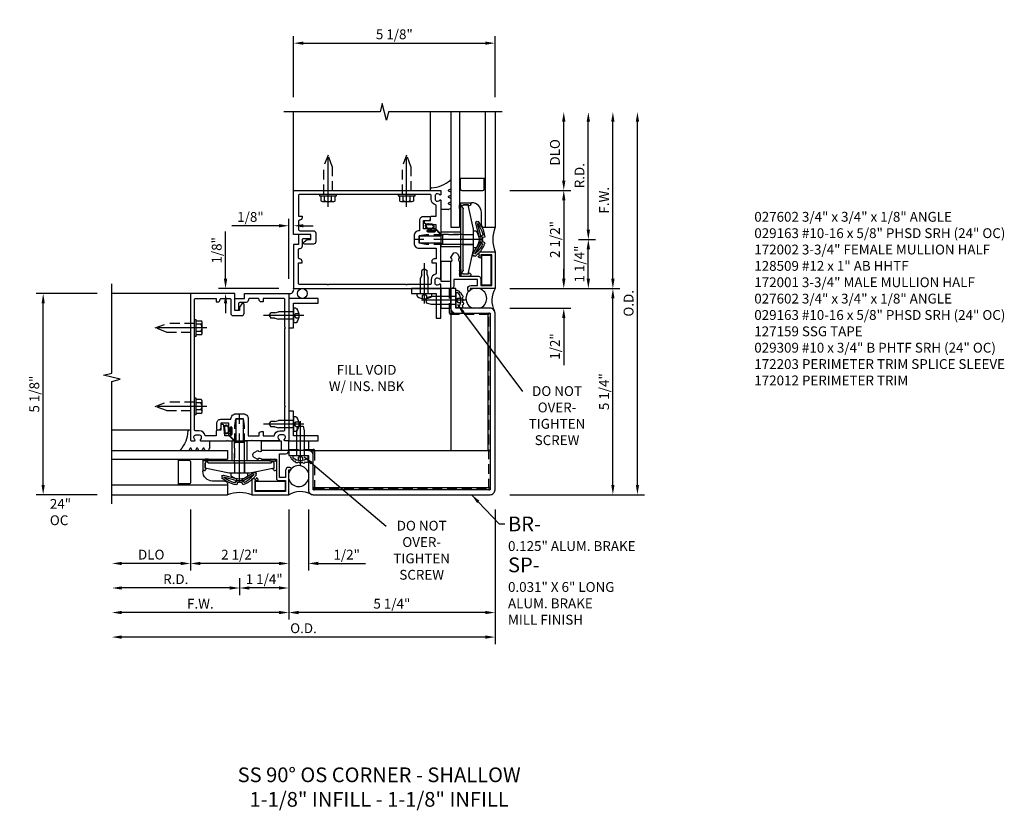
# Model space of a CAD drawing. Units: inches. Extents: x 0 to 146, y 0 to 91.
# Drawn here: x 40 to 65, y 51 to 71 of the extents above; entities that cross this region are included whole.
import ezdxf

# ---------------------------------------------------------------- set-up
doc = ezdxf.new("R2010")
doc.units = ezdxf.units.IN
doc.header["$MEASUREMENT"] = 0
doc.linetypes.add('CENTER', pattern=[2, 1.25, -0.25, 0.25, -0.25])
doc.linetypes.add('HIDDEN', pattern=[0.375, 0.25, -0.125])
for name, color, linetype in [('CENTER', 1, 'CENTER'), ('DIME', 2, 'Continuous'), ('HIDDEN', 3, 'HIDDEN'), ('P_ATTR', 3, 'Continuous'), ('TEXT', 3, 'Continuous')]:
    doc.layers.add(name, color=color, linetype=linetype)
doc.styles.get("Standard").update_dxf_attribs({"font": 'arial.ttf'})
doc.dimstyles.new('EXT_ON-OFF', dxfattribs={"dimscale": 2, "dimtxt": 0.125, "dimasz": 0.125, "dimexe": 0.09, "dimexo": 0.1875, "dimgap": 0.05, "dimtad": 3, "dimdec": 5, "dimzin": 3, "dimdsep": 46, "dimlunit": 5, "dimtxsty": 'Standard', "dimcen": 0, "dimse2": 1, "dimazin": 0, "dimtfac": 1, "dimtdec": 5, "dimtofl": 0, "dimtmove": 0, "dimatfit": 0, "dimfxl": 1, "dimfrac": 2, "dimtolj": 1, "dimtzin": 3, "dimarcsym": 0})
doc.dimstyles.new('EXT_ON-ON', dxfattribs={"dimscale": 2, "dimtxt": 0.125, "dimasz": 0.125, "dimexe": 0.09, "dimexo": 0.1875, "dimgap": 0.05, "dimtad": 3, "dimdec": 5, "dimzin": 3, "dimdsep": 46, "dimlunit": 5, "dimtxsty": 'Standard', "dimcen": 0, "dimazin": 0, "dimtfac": 1, "dimtdec": 5, "dimtofl": 0, "dimtmove": 0, "dimatfit": 0, "dimfxl": 1, "dimfrac": 2, "dimtolj": 1, "dimtzin": 3, "dimarcsym": 0})

# ---------------------------------------------------------------- blocks, each defined once
blk = doc.blocks.new('B027493-M')
blk.add_lwpolyline([(0.077, -0.015), (0.03, -0.015), (0.03, -0.081, -1), (0, -0.081), (0, 0.081, -1), (0.03, 0.081), (0.03, 0.015), (0.077, 0.015), (0.03, 0.015), (0.03, 0.081, 1), (0, 0.081), (0, -0.081, 1), (0.03, -0.081), (0.03, -0.015)], format="xyb", close=True)
for points, knots in [([(0.077, 0.015), (0.075, 0.036), (0.07, 0.083), (0.103, 0.155), (0.191, 0.156), (0.204, 0.093), (0.197, 0.046), (0.194, 0), (0.193, -0.05), (0.15, -0.077), (0.103, -0.074), (0.076, -0.031), (0.076, -0.001), (0.077, 0.015)], [0, 0, 0, 0, 0.0635021, 0.1422285, 0.2060612, 0.2636379, 0.3048889, 0.350949, 0.4043415, 0.4416654, 0.4889658, 0.5302575, 0.5786751, 0.5786751, 0.5786751, 0.5786751]), ([(0.096, 0.015), (0.093, 0.044), (0.091, 0.069), (0.106, 0.115), (0.122, 0.131), (0.166, 0.136), (0.177, 0.126), (0.184, 0.078), (0.178, 0.051), (0.175, 0.003), (0.175, -0.019), (0.168, -0.041), (0.163, -0.047), (0.141, -0.056), (0.128, -0.056), (0.103, -0.047), (0.095, -0.024), (0.095, 0.007), (0.095, 0.011), (0.096, 0.015)], [0, 0, 0, 0, 0.0828822, 0.0828822, 0.1657644, 0.1657644, 0.2486467, 0.2486467, 0.3315289, 0.3315289, 0.3887652, 0.3887652, 0.4345206, 0.4345206, 0.480276, 0.480276, 0.566544, 0.566544, 0.5786751, 0.5786751, 0.5786751, 0.5786751])]:
    blk.add_open_spline(points, degree=3, knots=knots)
blk = doc.blocks.new('B128509-M')
for p, q in [((-0.194, 0.135), (-0.194, -0.135)), ((-0.164, 0.18), (-0.039, 0.18)), ((-0.164, 0.09), (-0.039, 0.09)), ((-0.039, -0.216), (-0.039, 0.216)), ((-0.039, 0.216), (0, 0.216)), ((0, 0.216), (0, -0.216)), ((-0.164, -0.09), (-0.039, -0.09)), ((-0.039, -0.18), (-0.164, -0.18)), ((0, -0.216), (-0.039, -0.216))]:
    blk.add_line(p, q)
for centre, radius, start, end in [((-0.145, 0.135), 0.0488, 112.659, 247.341), ((-0.044, 0), 0.15, 143.1555, 216.8445), ((-0.145, -0.135), 0.0488, 112.659, 247.341)]:
    blk.add_arc(centre, radius, start, end)
at = {"layer": 'CENTER'}
blk.add_line((-0.319, 0), (1.125, 0), dxfattribs=at)
at = {"layer": 'HIDDEN'}
for p, q in [((0.711, 0.108), (0, 0.108)), ((0.711, 0.108), (1, 0)), ((0, -0.108), (0.711, -0.108)), ((1, 0), (0.711, -0.108))]:
    blk.add_line(p, q, dxfattribs=at)
blk = doc.blocks.new('B172012')
at = {"color": 4}
blk.add_lwpolyline([(0.08, 1.17), (0.08, 0.392), (0.362, 0.392), (0.362, 0.473, -0.267949), (0.431, 0.432), (0.392, 0.41), (0.392, 0.392), (0.397, 0.39, -0.267949), (0.402, 0.381), (0.402, 0.342, -0.414214), (0.372, 0.312), (0, 0.312), (0, 1.25), (0.633, 1.25), (0.633, 1.281, -1), (0.696, 1.281), (0.696, 1.25, -0.414214), (0.616, 1.17), (0.442, 1.17), (0.442, 1.018), (1.045, 1.018), (1.045, 1.17, -0.414214), (1.125, 1.25), (1.125, 0.558, 0.625604), (1.118, 0.469, -0.413379), (1.122, 0.455), (1.068, 0.361, -0.57735), (0.959, 0.361), (0.905, 0.455, -0.413379), (0.909, 0.469, 0.625604), (0.902, 0.558), (0.902, 0.937), (0.422, 0.937, -0.414214), (0.362, 0.998), (0.362, 1.17)], format="xyb", close=True, dxfattribs=at)
blk = doc.blocks.new('B127159')
for p, q in [((0, 0.25), (-0.5, 0.25)), ((-0.5, 0.25), (-0.5, 0)), ((-0.5, 0), (0, 0)), ((0, 0), (0, 0.25))]:
    blk.add_line(p, q)
blk = doc.blocks.new('B172203')
at = {"color": 4}
blk.add_lwpolyline([(-0.40625, 0.346), (-1.15625, 0.346), (-1.15625, 0.096), (-0.40625, 0.096)], close=True, dxfattribs=at)
blk = doc.blocks.new('B029163')
for p, q in [((-2.643, -10.806), (-2.586, -10.806)), ((-2.586, -10.806), (-2.586, -11.179)), ((-2.586, -10.897), (-2.196, -10.897)), ((-2.111, -10.925), (-2.196, -10.897)), ((-2.111, -10.925), (-2.001, -10.925)), ((-1.961, -10.992), (-2.001, -10.925)), ((-1.961, -10.992), (-2.001, -11.06)), ((-2.643, -11.179), (-2.586, -11.179)), ((-2.586, -11.087), (-2.196, -11.087)), ((-2.111, -11.06), (-2.196, -11.087)), ((-2.111, -11.06), (-2.001, -11.06))]:
    blk.add_line(p, q)
for centre, radius, start, end in [((-2.424, -10.992), 0.295, 142.7021, 217.2979), ((-2.643, -10.826), 0.02, 90, 142.7109), ((-2.643, -11.159), 0.02, 217.3129, 270)]:
    blk.add_arc(centre, radius, start, end)
at = {"layer": 'CENTER'}
blk.add_line((-2.844, -10.992), (-1.815, -10.992), dxfattribs=at)
at = {"layer": 'HIDDEN'}
for p, q in [((-2.638, -10.936), (-2.713, -10.936)), ((-2.638, -10.936), (-2.594, -10.992)), ((-2.594, -10.992), (-2.638, -11.049)), ((-2.638, -11.049), (-2.713, -11.049))]:
    blk.add_line(p, q, dxfattribs=at)
blk = doc.blocks.new('Glass recessed spacer')
for p, q in [((3.25, 1.125), (0.3125, 1.125)), ((0.3125, 1.125), (0.3125, 0.902)), ((3.25, 0.902), (0.3125, 0.902)), ((0.9375, 0.902), (0.9375, 0.598)), ((1.25, 0.845), (1.25, 0.307)), ((1.28, 0.875), (1.5625, 0.875)), ((1.5625, 0.902), (1.5625, 0.25)), ((0.3125, 0.288), (0.3125, 0)), ((0.3725, 0.348), (0.6875, 0.348)), ((1.28, 0.277), (1.5625, 0.277)), ((3.25, 0.25), (0.3125, 0.25)), ((3.25, 0), (0.3125, 0))]:
    blk.add_line(p, q)
for centre, radius, start, end in [((1.28, 0.845), 0.03, 90, 180), ((0.6875, 0.598), 0.25, 270, 0), ((0.3725, 0.288), 0.06, 90, 180), ((1.28, 0.307), 0.03, 180, 270)]:
    blk.add_arc(centre, radius, start, end)
blk = doc.blocks.new('B127161-M')
for p, q in [((0.18, 0.12), (0.223, 0.12)), ((-0.308, -0.33), (-0.308, -0.15)), ((-0.283, -0.4), (-0.306, -0.341)), ((-0.161, -0.335), (-0.186, -0.4)), ((-0.117, -0.4), (-0.142, -0.335)), ((0.005, -0.335), (-0.021, -0.4)), ((0.048, -0.4), (0.023, -0.335)), ((0.17, -0.335), (0.145, -0.4)), ((0.213, -0.4), (0.189, -0.335))]:
    blk.add_line(p, q)
for centre, radius, start, end in [((0.217, 0.089), 0.0313, 7.3604, 79.8595), ((1.004, 0.12), 0.756, 182.0104, 222.2106), ((-0.278, -0.33), 0.03, 180, 201.2821), ((-0.152, -0.339), 0.01, 21.2821, 158.7179), ((0.014, -0.339), 0.01, 21.2821, 158.7179), ((0.179, -0.339), 0.01, 20.8132, 158.7179), ((0.439, -0.393), 0.007, 270, 42.7676)]:
    blk.add_arc(centre, radius, start, end)
blk = doc.blocks.new('B172001')
at = {"color": 4}
blk.add_lwpolyline([(-0.095, 1.395), (-0.095, 1.934), (0.095, 1.934), (0.095, 1.399, 0.668179), (0.129, 1.385), (0.271, 1.527), (0.271, 1.545, 1), (0.239, 1.545), (0.239, 1.539, -1), (0.195, 1.539), (0.195, 1.708, -1), (0.239, 1.708), (0.239, 1.702, 1), (0.271, 1.702), (0.271, 1.702), (0.271, 1.822), (0.481, 1.822), (0.481, 1.701, 0.414214), (0.541, 1.641), (0.551, 1.641, 0.414214), (0.581, 1.671), (0.581, 1.822, 0.414214), (0.481, 1.922), (0.22, 1.922), (0.22, 1.934, 0.414214), (0.095, 2.059), (-0.095, 2.059, 0.414214), (-0.22, 1.934), (-0.22, 1.5), (-0.496, 1.5), (-0.496, 1.549, 0.414214), (-0.556, 1.609), (-0.596, 1.609), (-0.596, 1.5), (-0.878, 1.5, 0.365977), (-1.026, 1.625), (-1.12, 1.625, -0.414214), (-1.15, 1.655), (-1.15, 2.235), (-1.165, 2.25), (-1.15, 2.265), (-1.15, 4.235), (-1.165, 4.25), (-1.15, 4.265), (-1.15, 4.97, -0.414214), (-1.12, 5), (-0.596, 5), (-0.596, 4.91), (-0.556, 4.91, 0.414214), (-0.496, 4.97, -0.414214), (-0.466, 5), (-0.255, 5, -0.414214), (-0.225, 4.97), (-0.225, 4.96, 0.414214), (-0.165, 4.9), (-0.005, 4.9, -0.414214), (0.025, 4.87), (0.025, 4.718, 0.414214), (0.055, 4.688), (0.095, 4.688, 0.414214), (0.125, 4.718), (0.125, 5), (-0.125, 5), (-0.125, 5.125), (-1.25, 5.125), (-1.25, 1.395, 0.414214), (-1.23, 1.375), (-1.148, 1.375, 0.669376), (-1.137, 1.401, -0.199773), (-1.164, 1.464), (-1.164, 1.475, -0.414214), (-1.114, 1.525), (-1.026, 1.525, -0.414214), (-0.976, 1.475), (-0.976, 1.464, -0.199773), (-1.003, 1.401, 0.669376), (-0.992, 1.375), (-0.327, 1.375), (-0.312, 1.39), (-0.297, 1.375), (-0.115, 1.375, 0.414214)], format="xyb", close=True, dxfattribs=at)
blk = doc.blocks.new('B172002')
at = {"color": 4}
blk.add_lwpolyline([(1.165, 4.25), (1.15, 4.265), (1.15, 4.97, 0.414214), (1.12, 5), (0.596, 5), (0.596, 4.91), (0.556, 4.91, -0.414214), (0.496, 4.97, 0.414214), (0.466, 5), (0.255, 5, 0.414214), (0.225, 4.97), (0.225, 4.623, -0.414214), (0.165, 4.563), (-0.055, 4.563, -0.414214), (-0.115, 4.623), (-0.115, 4.845, -0.767327), (-0.059, 4.86), (0, 4.778), (0, 4.688), (0.125, 4.688), (0.125, 5.125), (1.25, 5.125), (1.25, 1.395, -0.414214), (1.23, 1.375), (1.148, 1.375, -0.669376), (1.137, 1.401, 0.199773), (1.164, 1.464), (1.164, 1.475, 0.414214), (1.114, 1.525), (1.026, 1.525, 0.414214), (0.976, 1.475), (0.976, 1.464, 0.199773), (1.003, 1.401, -0.669376), (0.992, 1.375), (0.327, 1.375), (0.312, 1.39), (0.297, 1.375), (0.176, 1.375, -0.668179), (0.166, 1.401), (0.265, 1.5), (0.377, 1.5), (0.402, 1.764, -0.386834), (0.432, 1.791), (0.466, 1.791, -0.414214), (0.481, 1.776), (0.481, 1.641), (0.566, 1.641, -0.414214), (0.596, 1.611), (0.596, 1.5), (0.878, 1.5, -0.365977), (1.026, 1.625), (1.12, 1.625, 0.414214), (1.15, 1.655), (1.15, 2.235), (1.165, 2.25), (1.15, 2.265), (1.15, 4.235)], format="xyb", close=True, dxfattribs=at)
blk = doc.blocks.new('*D80')
at = {"layer": 'DIME', "color": 0, "lineweight": -2}
for p, q in [((1.25, -0.375), (1.25, -3.18)), ((1, -3), (-3, -3))]:
    blk.add_line(p, q, dxfattribs=at)
at = {"layer": 'DIME', "color": 0}
for points in [[(-3, -2.958), (-3, -3.042), (-3.25, -3)], [(1, -2.958), (1, -3.042), (1.25, -3)]]:
    blk.add_solid(points, dxfattribs=at)
at = {"layer": 'DIME', "color": 0, "insert": (-1, -2.775), "char_height": 0.25, "attachment_point": 5}
blk.add_mtext('\\A1;F.W.', dxfattribs=at)
blk = doc.blocks.new('*D81')
at = {"layer": 'DIME', "color": 0, "lineweight": -2}
for p, q in [((-1.25, -0.375), (-1.25, -1.93)), ((-1.5, -1.75), (-3, -1.75))]:
    blk.add_line(p, q, dxfattribs=at)
at = {"layer": 'DIME', "color": 0}
for points in [[(-3, -1.708), (-3, -1.792), (-3.25, -1.75)], [(-1.5, -1.708), (-1.5, -1.792), (-1.25, -1.75)]]:
    blk.add_solid(points, dxfattribs=at)
at = {"layer": 'DIME', "color": 0, "insert": (-2.25, -1.525), "char_height": 0.25, "attachment_point": 5}
blk.add_mtext('\\A1;DLO', dxfattribs=at)
blk = doc.blocks.new('*D82')
at = {"layer": 'DIME', "color": 0, "lineweight": -2}
for p, q in [((6.5, -0.375), (6.5, -3.805)), ((6.25, -3.625), (-3, -3.625))]:
    blk.add_line(p, q, dxfattribs=at)
at = {"layer": 'DIME', "color": 0}
for points in [[(-3, -3.583), (-3, -3.667), (-3.25, -3.625)], [(6.25, -3.583), (6.25, -3.667), (6.5, -3.625)]]:
    blk.add_solid(points, dxfattribs=at)
at = {"layer": 'DIME', "color": 0, "insert": (1.625, -3.4), "char_height": 0.25, "attachment_point": 5}
blk.add_mtext('\\A1;O.D.', dxfattribs=at)
blk = doc.blocks.new('*D83')
at = {"layer": 'DIME', "color": 0, "lineweight": -2}
for p, q in [((1.25, -0.375), (1.25, -3.18)), ((6.5, -0.375), (6.5, -3.18)), ((6.25, -3), (1.5, -3))]:
    blk.add_line(p, q, dxfattribs=at)
at = {"layer": 'DIME', "color": 0}
for points in [[(1.5, -2.958), (1.5, -3.042), (1.25, -3)], [(6.25, -2.958), (6.25, -3.042), (6.5, -3)]]:
    blk.add_solid(points, dxfattribs=at)
at = {"layer": 'DIME', "color": 0, "insert": (3.875, -2.775), "char_height": 0.25, "attachment_point": 5}
blk.add_mtext('\\A1;5 1/4"', dxfattribs=at)
blk = doc.blocks.new('*D84')
at = {"layer": 'DIME', "color": 0, "lineweight": -2}
for p, q in [((-1.25, -0.375), (-1.25, -1.93)), ((1.25, -0.375), (1.25, -1.93)), ((1, -1.75), (-1, -1.75))]:
    blk.add_line(p, q, dxfattribs=at)
at = {"layer": 'DIME', "color": 0}
for points in [[(-1, -1.708), (-1, -1.792), (-1.25, -1.75)], [(1, -1.708), (1, -1.792), (1.25, -1.75)]]:
    blk.add_solid(points, dxfattribs=at)
at = {"layer": 'DIME', "color": 0, "insert": (0, -1.525), "char_height": 0.25, "attachment_point": 5}
blk.add_mtext('\\A1;2 1/2"', dxfattribs=at)
blk = doc.blocks.new('*D85')
at = {"layer": 'DIME', "color": 0, "lineweight": -2}
for p, q in [((1.25, -0.375), (1.25, -1.93)), ((1.75, -0.375), (1.75, -1.93)), ((1, -1.75), (0.75, -1.75)), ((2, -1.75), (3.2, -1.75))]:
    blk.add_line(p, q, dxfattribs=at)
at = {"layer": 'DIME', "color": 0}
for points in [[(1, -1.708), (1, -1.792), (1.25, -1.75)], [(2, -1.708), (2, -1.792), (1.75, -1.75)]]:
    blk.add_solid(points, dxfattribs=at)
at = {"layer": 'DIME', "color": 0, "insert": (2.725, -1.525), "char_height": 0.25, "attachment_point": 5}
blk.add_mtext('\\A1;1/2"', dxfattribs=at)
blk = doc.blocks.new('*D86')
at = {"layer": 'DIME', "color": 0, "lineweight": -2}
for p, q in [((0, -2.125), (0, -2.555)), ((-0.25, -2.375), (-3, -2.375))]:
    blk.add_line(p, q, dxfattribs=at)
at = {"layer": 'DIME', "color": 0}
for points in [[(-3, -2.333), (-3, -2.417), (-3.25, -2.375)], [(-0.25, -2.333), (-0.25, -2.417), (0, -2.375)]]:
    blk.add_solid(points, dxfattribs=at)
at = {"layer": 'DIME', "color": 0, "insert": (-1.625, -2.15), "char_height": 0.25, "attachment_point": 5}
blk.add_mtext('\\A1;R.D.', dxfattribs=at)
blk = doc.blocks.new('*D87')
at = {"layer": 'DIME', "color": 0, "lineweight": -2}
for p, q in [((1.25, -0.375), (1.25, -2.555)), ((0, -2.125), (0, -2.555)), ((1, -2.375), (0.25, -2.375))]:
    blk.add_line(p, q, dxfattribs=at)
at = {"layer": 'DIME', "color": 0}
for points in [[(0.25, -2.333), (0.25, -2.417), (0, -2.375)], [(1, -2.333), (1, -2.417), (1.25, -2.375)]]:
    blk.add_solid(points, dxfattribs=at)
at = {"layer": 'DIME', "color": 0, "insert": (0.625, -2.15), "char_height": 0.25, "attachment_point": 5}
blk.add_mtext('\\A1;1 1/4"', dxfattribs=at)
blk = doc.blocks.new('*D88')
at = {"layer": 'DIME', "color": 0, "lineweight": -2}
for p, q in [((-3.625, 5.125), (-5.18, 5.125)), ((-5, 0.25), (-5, 4.875)), ((-3.625, 0), (-5.18, 0))]:
    blk.add_line(p, q, dxfattribs=at)
at = {"layer": 'DIME', "color": 0}
for points in [[(-5.042, 4.875), (-4.959, 4.875), (-5, 5.125)], [(-5.042, 0.25), (-4.959, 0.25), (-5, 0)]]:
    blk.add_solid(points, dxfattribs=at)
at = {"layer": 'DIME', "color": 0, "insert": (-5.225, 2.563), "char_height": 0.25, "attachment_point": 5, "rotation": 90}
blk.add_mtext('\\A1;5 1/8"', dxfattribs=at)
blk = doc.blocks.new('*D89')
at = {"layer": 'DIME', "color": 0, "lineweight": -2}
for p, q in [((10.125, 0.25), (10.125, 9.5)), ((6.875, 0), (10.305, 0))]:
    blk.add_line(p, q, dxfattribs=at)
at = {"layer": 'DIME', "color": 0}
for points in [[(10.083, 9.5), (10.167, 9.5), (10.125, 9.75)], [(10.083, 0.25), (10.167, 0.25), (10.125, 0)]]:
    blk.add_solid(points, dxfattribs=at)
at = {"layer": 'DIME', "color": 0, "insert": (9.9, 4.875), "char_height": 0.25, "attachment_point": 5, "rotation": 90}
blk.add_mtext('\\A1;O.D.', dxfattribs=at)
blk = doc.blocks.new('*D90')
at = {"layer": 'DIME', "color": 0, "lineweight": -2}
for p, q in [((6.875, 5.25), (9.68, 5.25)), ((9.5, 0.25), (9.5, 5)), ((6.875, 0), (9.68, 0))]:
    blk.add_line(p, q, dxfattribs=at)
at = {"layer": 'DIME', "color": 0}
for points in [[(9.458, 5), (9.542, 5), (9.5, 5.25)], [(9.458, 0.25), (9.542, 0.25), (9.5, 0)]]:
    blk.add_solid(points, dxfattribs=at)
at = {"layer": 'DIME', "color": 0, "insert": (9.275, 2.625), "char_height": 0.25, "attachment_point": 5, "rotation": 90}
blk.add_mtext('\\A1;5 1/4"', dxfattribs=at)
blk = doc.blocks.new('*D91')
at = {"layer": 'DIME', "color": 0, "lineweight": -2}
for p, q in [((9.5, 5.5), (9.5, 9.5)), ((6.875, 5.25), (9.68, 5.25))]:
    blk.add_line(p, q, dxfattribs=at)
at = {"layer": 'DIME', "color": 0}
for points in [[(9.458, 9.5), (9.542, 9.5), (9.5, 9.75)], [(9.458, 5.5), (9.542, 5.5), (9.5, 5.25)]]:
    blk.add_solid(points, dxfattribs=at)
at = {"layer": 'DIME', "color": 0, "insert": (9.275, 7.5), "char_height": 0.25, "attachment_point": 5, "rotation": 90}
blk.add_mtext('\\A1;F.W.', dxfattribs=at)
blk = doc.blocks.new('*D92')
at = {"layer": 'DIME', "color": 0, "lineweight": -2}
for p, q in [((8.25, 8), (8.25, 9.5)), ((6.875, 7.75), (8.43, 7.75))]:
    blk.add_line(p, q, dxfattribs=at)
at = {"layer": 'DIME', "color": 0}
for points in [[(8.208, 9.5), (8.292, 9.5), (8.25, 9.75)], [(8.208, 8), (8.292, 8), (8.25, 7.75)]]:
    blk.add_solid(points, dxfattribs=at)
at = {"layer": 'DIME', "color": 0, "insert": (8.025, 8.72), "char_height": 0.25, "attachment_point": 5, "rotation": 90}
blk.add_mtext('\\A1;DLO', dxfattribs=at)
blk = doc.blocks.new('*D93')
at = {"layer": 'DIME', "color": 0, "lineweight": -2}
for p, q in [((8.25, 5.5), (8.25, 5.75)), ((6.875, 5.25), (8.43, 5.25)), ((6.875, 4.75), (8.43, 4.75)), ((8.25, 4.5), (8.25, 3.3))]:
    blk.add_line(p, q, dxfattribs=at)
at = {"layer": 'DIME', "color": 0}
for points in [[(8.208, 5.5), (8.292, 5.5), (8.25, 5.25)], [(8.208, 4.5), (8.292, 4.5), (8.25, 4.75)]]:
    blk.add_solid(points, dxfattribs=at)
at = {"layer": 'DIME', "color": 0, "insert": (8.025, 3.775), "char_height": 0.25, "attachment_point": 5, "rotation": 90}
blk.add_mtext('\\A1;1/2"', dxfattribs=at)
blk = doc.blocks.new('*D94')
at = {"layer": 'DIME', "color": 0, "lineweight": -2}
for p, q in [((6.875, 7.75), (8.43, 7.75)), ((8.25, 7.5), (8.25, 5.5)), ((6.875, 5.25), (8.43, 5.25))]:
    blk.add_line(p, q, dxfattribs=at)
at = {"layer": 'DIME', "color": 0}
for points in [[(8.208, 7.5), (8.292, 7.5), (8.25, 7.75)], [(8.208, 5.5), (8.292, 5.5), (8.25, 5.25)]]:
    blk.add_solid(points, dxfattribs=at)
at = {"layer": 'DIME', "color": 0, "insert": (8.025, 6.5), "char_height": 0.25, "attachment_point": 5, "rotation": 90}
blk.add_mtext('\\A1;2 1/2"', dxfattribs=at)
blk = doc.blocks.new('*D95')
at = {"layer": 'DIME', "color": 0, "lineweight": -2}
for p, q in [((8.875, 6.75), (8.875, 9.5)), ((8.625, 6.5), (9.055, 6.5))]:
    blk.add_line(p, q, dxfattribs=at)
at = {"layer": 'DIME', "color": 0}
for points in [[(8.833, 9.5), (8.917, 9.5), (8.875, 9.75)], [(8.833, 6.75), (8.917, 6.75), (8.875, 6.5)]]:
    blk.add_solid(points, dxfattribs=at)
at = {"layer": 'DIME', "color": 0, "insert": (8.65, 8.125), "char_height": 0.25, "attachment_point": 5, "rotation": 90}
blk.add_mtext('\\A1;R.D.', dxfattribs=at)
blk = doc.blocks.new('*D96')
at = {"layer": 'DIME', "color": 0, "lineweight": -2}
for p, q in [((8.625, 6.5), (9.055, 6.5)), ((8.875, 5.5), (8.875, 6.25)), ((6.875, 5.25), (9.055, 5.25))]:
    blk.add_line(p, q, dxfattribs=at)
at = {"layer": 'DIME', "color": 0}
for points in [[(8.833, 6.25), (8.917, 6.25), (8.875, 6.5)], [(8.833, 5.5), (8.917, 5.5), (8.875, 5.25)]]:
    blk.add_solid(points, dxfattribs=at)
at = {"layer": 'DIME', "color": 0, "insert": (8.65, 5.875), "char_height": 0.25, "attachment_point": 5, "rotation": 90}
blk.add_mtext('\\A1;1 1/4"', dxfattribs=at)
blk = doc.blocks.new('*D97')
at = {"layer": 'DIME', "color": 0, "lineweight": -2}
for p, q in [((1.375, 10.125), (1.375, 11.68)), ((6.5, 10.125), (6.5, 11.68)), ((1.625, 11.5), (6.25, 11.5))]:
    blk.add_line(p, q, dxfattribs=at)
at = {"layer": 'DIME', "color": 0}
for points in [[(1.625, 11.542), (1.625, 11.459), (1.375, 11.5)], [(6.25, 11.542), (6.25, 11.459), (6.5, 11.5)]]:
    blk.add_solid(points, dxfattribs=at)
at = {"layer": 'DIME', "color": 0, "insert": (3.938, 11.725), "char_height": 0.25, "attachment_point": 5}
blk.add_mtext('\\A1;5 1/8"', dxfattribs=at)
blk = doc.blocks.new('*D98')
at = {"layer": 'DIME', "color": 0, "lineweight": -2}
for p, q in [((1.25, 5.5), (1.25, 7.03)), ((1.375, 7), (1.375, 7.03)), ((1, 6.85), (-0.2, 6.85)), ((1.625, 6.85), (1.875, 6.85))]:
    blk.add_line(p, q, dxfattribs=at)
at = {"layer": 'DIME', "color": 0}
for points in [[(1, 6.892), (1, 6.808), (1.25, 6.85)], [(1.625, 6.892), (1.625, 6.808), (1.375, 6.85)]]:
    blk.add_solid(points, dxfattribs=at)
at = {"layer": 'DIME', "color": 0, "insert": (0.275, 7.075), "char_height": 0.25, "attachment_point": 5}
blk.add_mtext('\\A1;1/8"', dxfattribs=at)
blk = doc.blocks.new('*D99')
at = {"layer": 'DIME', "color": 0, "lineweight": -2}
for p, q in [((-0.358, 5.5), (-0.358, 6.7)), ((1, 5.25), (-0.538, 5.25)), ((-0.5, 5.125), (-0.538, 5.125)), ((-0.358, 4.875), (-0.358, 4.625))]:
    blk.add_line(p, q, dxfattribs=at)
at = {"layer": 'DIME', "color": 0}
for points in [[(-0.4, 5.5), (-0.316, 5.5), (-0.358, 5.25)], [(-0.4, 4.875), (-0.316, 4.875), (-0.358, 5.125)]]:
    blk.add_solid(points, dxfattribs=at)
at = {"layer": 'DIME', "color": 0, "insert": (-0.583, 6.225), "char_height": 0.25, "attachment_point": 5, "rotation": 90}
blk.add_mtext('\\A1;1/8"', dxfattribs=at)
blk = doc.blocks.new('B027602')
blk.add_lwpolyline([(0.125, 0.125), (0.125, 0.75), (0, 0.75), (0, 0), (0.7501, 0), (0.7501, 0.125)], close=True)
blk = doc.blocks.new('B172206')
at = {"color": 4}
for p, q in [((-0.189, 1.375), (0.188, 1.375)), ((-0.938, 0.842), (-0.938, 0.645)), ((-0.881, 0.673), (-0.881, 0.801)), ((0.785, 0.807), (-0.785, 0.807)), ((0.764, 0.867), (-0.764, 0.867)), ((0.881, 0.673), (0.881, 0.801)), ((0.937, 0.842), (0.937, 0.645)), ((-0.864, 0.673), (-0.881, 0.673)), ((-0.868, 0.632), (-0.855, 0.659)), ((0.868, 0.632), (0.855, 0.659)), ((0.864, 0.673), (0.881, 0.673))]:
    blk.add_line(p, q, dxfattribs=at)
for p, q in [((-0.189, 0.867), (-0.189, 1.375)), ((0.188, 0.867), (0.188, 1.375)), ((-0.764, 0.867), (-0.932, 0.867)), ((-0.799, 0.902), (-0.878, 0.902)), ((0.764, 0.867), (0.932, 0.867)), ((0.799, 0.902), (0.878, 0.902)), ((-0.895, 0.615), (-0.907, 0.615)), ((0.895, 0.615), (0.907, 0.615))]:
    blk.add_line(p, q)
for centre, radius, start, end in [((-0.878, 0.842), 0.06, 90, 180), ((-0.84, 0.801), 0.041, 25.2285, 180), ((-0.785, 0.827), 0.02, 205.2285, 270), ((-0.799, 0.867), 0.035, 360, 90), ((0.799, 0.867), 0.035, 90, 180), ((0.785, 0.827), 0.02, 270, 334.7715), ((0.84, 0.801), 0.041, 360, 154.7715), ((0.878, 0.842), 0.06, 360, 90), ((-0.907, 0.645), 0.03, 180, 270), ((0.907, 0.645), 0.03, 270, 360)]:
    blk.add_arc(centre, radius, start, end)
for centre, radius, start, end in [((-0.895, 0.645), 0.03, 270, 333.4349), ((-0.864, 0.663), 0.01, 333.4349, 90), ((0.864, 0.663), 0.01, 90, 206.5651), ((0.895, 0.645), 0.03, 206.5651, 270)]:
    blk.add_arc(centre, radius, start, end, dxfattribs=at)
at = {"layer": 'HIDDEN'}
for p, q in [((-0.129, 1.335), (0.128, 1.335)), ((-0.129, 0.807), (-0.129, 1.335)), ((-0.109, 1.34), (-0.109, 1.37)), ((0.109, 1.34), (0.109, 1.37)), ((0.128, 0.807), (0.128, 1.335))]:
    blk.add_line(p, q, dxfattribs=at)
for centre, start, end in [((-0.114, 1.37), 0, 90), ((-0.114, 1.34), 270, 0), ((0.114, 1.37), 90, 180), ((0.114, 1.34), 180, 270)]:
    blk.add_arc(centre, 0.005, start, end, dxfattribs=at)
blk = doc.blocks.new('B172207')
at = {"color": 4}
blk.add_lwpolyline([(-0.875, 0.807), (-0.881, 0.688, 0.428055), (-0.873, 0.68), (-0.844, 0.68), (-0.263, 0.56, 0.051921), (-0.237, 0.557), (-0.015, 0.557), (0, 0.572), (0.015, 0.557), (0.237, 0.557, 0.051921), (0.263, 0.56), (0.844, 0.68), (0.876, 0.68, 0.428055), (0.881, 0.685), (0.875, 0.807, 0.858182), (0.807, 0.818, -0.327538), (0.792, 0.807), (-0.792, 0.807, -0.327538), (-0.807, 0.818, 0.858182)], format="xyb", close=True, dxfattribs=at)
at = {"layer": 'HIDDEN'}
for p, q in [((-0.129, 0.807), (-0.129, 0.557)), ((0.128, 0.807), (0.128, 0.557))]:
    blk.add_line(p, q, dxfattribs=at)
blk = doc.blocks.new('B128959')
for p, q in [((-0.212, -0.075), (-0.212, 0)), ((-0.212, 0), (0.212, 0)), ((0.212, -0.075), (0.212, 0))]:
    blk.add_line(p, q)
blk.add_arc((0, 0.186), 0.337, 230.8803, 309.1196)
at = {"layer": 'CENTER'}
blk.add_line((0, -0.247), (0, 1.497), dxfattribs=at)
at = {"layer": 'HIDDEN'}
for p, q in [((-0.123, 1.2), (-0.097, 1.375)), ((-0.097, 1.375), (0.097, 1.375)), ((0.123, 1.2), (0.097, 1.375)), ((-0.123, 0), (-0.123, 1.2)), ((0.123, 0), (0.123, 1.2))]:
    blk.add_line(p, q, dxfattribs=at)
blk = doc.blocks.new('B172213')
for name, p in [('B128959', (0, 0.557)), ('B172206', (0, 0)), ('B172207', (0, 0))]:
    blk.add_blockref(name, p)
blk = doc.blocks.new('B172205-M')
at = {"color": 4}
blk.add_lwpolyline([(0, 0.33), (0.015, 0.315), (0.056, 0.315), (0.068, 0.253, 0.097074), (0.341, 0.346), (0.457, 0.423), (0.439, 0.454), (0.465, 0.47, 0.240729), (0.414, 0.502), (0.085, 0.415, 0.414214), (0.074, 0.396), (0.079, 0.377, 0.414214), (0.097, 0.366), (0.404, 0.448), (0.313, 0.387, -0.073716), (0.108, 0.307), (0.102, 0.341), (0.073, 0.335), (0.073, 0.365), (0, 0.365), (-0.073, 0.365), (-0.073, 0.335), (-0.1, 0.347), (-0.114, 0.315, -0.073716), (-0.296, 0.438), (-0.372, 0.517), (-0.101, 0.352, 0.414214), (-0.08, 0.357), (-0.07, 0.374, 0.414214), (-0.075, 0.395), (-0.365, 0.571, 0.259239), (-0.427, 0.551), (-0.405, 0.531), (-0.429, 0.504), (-0.332, 0.403, 0.097074), (-0.086, 0.253), (-0.059, 0.315), (-0.015, 0.315)], format="xyb", close=True, dxfattribs=at)
blk = doc.blocks.new('B029309')
blk.add_lwpolyline([(-0.066, 0.186), (0, 0.186), (0, -0.186), (-0.066, -0.186, -0.356569)], format="xyb", close=True)
blk.add_lwpolyline([(0, 0.095), (0.625, 0.095), (0.75, 0.065), (0.75, -0.065), (0.625, -0.095), (0, -0.095)])
at = {"layer": 'CENTER'}
blk.add_line((-0.258, 0), (0.875, 0), dxfattribs=at)
at = {"layer": 'HIDDEN'}
for p, q in [((-0.053, 0.056), (-0.128, 0.056)), ((-0.053, 0.056), (-0.009, 0)), ((-0.009, 0), (-0.053, -0.056)), ((-0.053, -0.056), (-0.128, -0.056))]:
    blk.add_line(p, q, dxfattribs=at)
blk = doc.blocks.new('13561576')
for p, q in [((5.375, 4.75), (5.375, 1.125)), ((6.313, 4.625), (6.313, 1.125)), ((1.75, 1.125), (6.375, 1.125)), ((1.875, 0.187), (6.375, 0.187))]:
    blk.add_line(p, q)
blk.add_lwpolyline([(1.875, 1, 0.414214), (1.75, 1.125), (1.25, 1.125), (1.25, 1), (1.75, 1), (1.75, 0.125, 0.414214), (1.875, 0), (6.375, 0, 0.414214), (6.5, 0.125), (6.5, 4.625, 0.414214), (6.375, 4.75), (5.5, 4.75), (5.5, 5.25), (5.375, 5.25), (5.375, 4.75, 0.414214), (5.5, 4.625), (6.375, 4.625), (6.375, 0.125), (1.875, 0.125)], format="xyb", close=True)
at = {"layer": 'HIDDEN'}
blk.add_lwpolyline([(1.906, 0.156), (6.344, 0.156), (6.344, 4.594), (5.375, 4.594, -0.414214), (5.344, 4.625), (5.344, 5.25), (5.375, 5.25), (5.375, 4.625), (6.344, 4.625, -0.414214), (6.375, 4.594), (6.375, 0.156, -0.414214), (6.344, 0.125), (1.906, 0.125, -0.414214), (1.875, 0.156), (1.875, 1.125), (1.25, 1.125), (1.25, 1.156), (1.875, 1.156, -0.414214), (1.906, 1.125)], format="xyb", close=True, dxfattribs=at)
at = {"layer": 'TEXT', "insert": (6.831, -0.557), "char_height": 0.375, "width": 4.53474, "attachment_point": 1}
blk.add_mtext('BR-\\P{\\H0.6667x;0.125" ALUM. BRAKE\\P}SP-\\P{\\H0.6667x;0.031" X 6" LONG\\PALUM. BRAKE\\PMILL FINISH}', dxfattribs=at)
at = {"layer": 'TEXT'}
blk.add_leader([(5.902, 0), (6.605, -0.74), (6.747, -0.74)], dimstyle='EXT_ON-OFF', override={"dimscale": 2, "dimasz": 0.125}, dxfattribs=at)
blk = doc.blocks.new('S172VC02KCADS')
for p, q in [((1.375, 7.75), (1.375, 9.7503)), ((4.855, 7.792635), (4.854988, 9.74998)), ((-1.25, 5.125), (-3.2503, 5.125)), ((-1.292635, 1.645), (-3.24998, 1.645012))]:
    blk.add_line(p, q)
for points in [[(6.683874, 9.74998), (3.789636, 9.74998), (3.736716, 9.537728), (3.630795, 9.962552), (3.577875, 9.7503), (1.125, 9.7503)], [(-3.24998, -0.235844), (-3.24998, 2.887566), (-3.037728, 2.940487), (-3.462552, 3.046407), (-3.2503, 3.099328), (-3.2503, 5.375)]]:
    blk.add_lwpolyline(points)
for points in [[(5.5, 5.197095, -0.637070261), (5.55141, 5.192649, -0.637070261), (5.592873, 5.151153, -0.637070261), (5.638779, 5.102249, -0.637070261), (5.659511, 5.002957, -0.637070261), (5.663954, 4.91404, -0.637070261), (5.663954, 4.820676, -0.637070261), (5.634337, 4.749999, -2.716757959)], [(1.302904, 1, 0.637070261), (1.30735, 0.94859, 0.637070261), (1.348845, 0.907127, 0.637070261), (1.39775, 0.861221, 0.637070261), (1.497042, 0.840489, 0.637070261), (1.585959, 0.836046, 0.637070261), (1.679323, 0.836046, 0.637070261), (1.75, 0.865663, 2.716757959)]]:
    blk.add_lwpolyline(points, format="xyb")
blk.add_circle((1.597089, 5.125), 0.125)
for centre, radius, start, end in [((7.360135, 6.5), 0.915144, 160.0331461, 199.9668539), ((1.271753, 5.228247), 0.105514, 258.1023266, 11.8976734), ((6.020105, 4.999489), 0.261078, 106.356615, 252.864403), ((6.029408, 4.999489), 0.261078, 287.135597, 73.643385), ((7.001794, 4.953652), 0.582769, 149.4348975, 207.9441089), ((1.500511, 0.479895), 0.261078, 17.135597, 163.643385), ((1.500511, 0.470592), 0.261078, 196.356615, 342.864403), ((0, -0.860135), 0.915144, 70.0331461, 109.9668539), ((1.546348, -0.501794), 0.582769, 62.0558911, 120.5651025)]:
    blk.add_arc(centre, radius, start, end)
for name, p, rotation in [('Glass recessed spacer', (6.5, 6.5), 90), ('B127161-M', (4.975, 7.57), 90), ('B172002', (6.5, 6.5), 90), ('B172001', (6.5, 6.5), 90), ('B027493-M', (4.876496, 6.695), 90), ('B172205-M', (6.501237, 6.5), 90), ('B172012', (6.5, 6.5), 180), ('B172203', (6.5, 6.5), 90), ('B029163', (-6.290456, 7.710917), 90), ('B127159', (5.375, 5.941548), 90), ('B127159', (5.375, 5.25), 90), ('B027602', (1.25, 5), 270), ('B029309', (1.548036, 1), 90)]:
    blk.add_blockref(name, p, dxfattribs=dict(rotation=rotation))
at = {"linetype": 'Continuous', "xscale": -1, "rotation": 270}
for p in [(2.25, 7.65), (4.25, 7.65)]:
    blk.add_blockref('B128509-M', p, dxfattribs=at)
at = {"xscale": -1}
for name, p, rotation in [('B172213', (6.5, 6.5), 90), ('B172012', (0, 0), 270)]:
    blk.add_blockref(name, p, dxfattribs=dict(at, rotation=rotation))
for name, p in [('B172002', (0, 0)), ('B172001', (0, 0)), ('B029309', (5.5, 4.951963)), ('B029163', (-1.210917, 15.554957)), ('B027493-M', (-0.195, 1.623504)), ('B029163', (-1.210917, 12.790455)), ('B127161-M', (-1.07, 1.525)), ('B127159', (0.558452, 1.125)), ('B127159', (1.25, 1.125)), ('Glass recessed spacer', (0, 0)), ('B172205-M', (0, -0.001237)), ('B172203', (0, 0))]:
    blk.add_blockref(name, p, dxfattribs=at)
for name in ['13561576', 'B172213']:
    blk.add_blockref(name, (0, 0))
at = {"color": 6, "rotation": 179.9999999999999}
blk.add_blockref('B027602', (5.125, 5.25), dxfattribs=at)
at = {"linetype": 'Continuous', "rotation": 180}
for p in [(-1.15, 4.25), (-1.15, 2.25)]:
    blk.add_blockref('B128509-M', p, dxfattribs=at)
at = {"color": 6}
blk.add_blockref('B027602', (1.25, 1.375), dxfattribs=at)
at = {"layer": 'P_ATTR', "insert": (-4.830641, -0.108034), "char_height": 0.25, "width": 0.59791667, "attachment_point": 1}
blk.add_mtext('24"\\POC ', dxfattribs=at)
at = {"layer": 'TEXT', "char_height": 0.2500125, "attachment_point": 2}
for s, insert, width in [('FILL VOID W/ INS. NBK', (3.231974, 3.306022), 1.9964737), ('DO NOT OVER- TIGHTEN SCREW', (8.078524, 2.764593), 1.73365364), ('DO NOT OVER- TIGHTEN SCREW', (4.633247, -0.663552), 1.73365364)]:
    blk.add_mtext(s, dxfattribs=dict(at, insert=insert, width=width))
at = {"layer": 'DIME'}
for base, p1, p2, picture, middle in [((6.5, 11.50028), (1.375, 9.7503), (6.5, 9.74998), '*D97', (3.9375, 11.72528)), ((1.25, 6.849992), (1.375, 6.625), (1.25, 5.125), '*D98', (0.275, 7.074992)), ((-1.25, -1.75), (1.25, 0), (-1.25, 0), '*D84', (0, -1.525)), ((1.75, -1.75), (1.25, 0), (1.75, 0), '*D85', (2.725, -1.525)), ((1.25, -3), (6.5, 0), (1.25, 0), '*D83', (3.875, -2.775))]:
    dim = blk.add_linear_dim(base=base, p1=p1, p2=p2, dimstyle='EXT_ON-ON', override={"dimpost": '"'}, dxfattribs=at)
    dim.commit()
    dim.dimension.update_dxf_attribs({"geometry": picture, "text_midpoint": middle})
for base, p1, text, picture, middle in [((10.125, 9.74998), (6.5, 0), 'O.D.', '*D89', (9.9, 4.87499)), ((9.5, 9.74998), (6.5, 5.25), 'F.W.', '*D91', (9.275, 7.49999)), ((8.875, 9.74998), (8.25, 6.5), 'R.D.', '*D95', (8.65, 8.12499))]:
    dim = blk.add_linear_dim(base=base, p1=p1, p2=(6.683874, 9.74998), angle=90, text=text, dimstyle='EXT_ON-ON', override={"dimpost": '"', "dimse2": 1}, dxfattribs=at)
    dim.commit()
    dim.dimension.update_dxf_attribs({"geometry": picture, "text_midpoint": middle})
dim = blk.add_linear_dim(base=(8.25, 9.74998), p1=(6.5, 7.75), p2=(6.683874, 9.74998), angle=90, text='DLO', dimstyle='EXT_ON-ON', override={"dimpost": '"', "dimse2": 1}, dxfattribs=at)
dim.commit()
dim.dimension.update_dxf_attribs({"geometry": '*D92', "text_midpoint": (8.25, 8.72026), "dimtype": 160})
for base, p1, p2, picture, middle in [((8.25, 5.25), (6.5, 7.75), (6.5, 5.25), '*D94', (8.25, 6.5)), ((8.875, 6.5), (6.5, 5.25), (8.25, 6.5), '*D96', (8.875, 5.875))]:
    dim = blk.add_linear_dim(base=base, p1=p1, p2=p2, angle=90, dimstyle='EXT_ON-ON', override={"dimpost": '"'}, dxfattribs=at)
    dim.commit()
    dim.dimension.update_dxf_attribs({"geometry": picture, "text_midpoint": middle, "dimtype": 160})
for base, p1, p2, picture, middle in [((-0.35815, 5.25), (-0.125, 5.125), (1.375, 5.25), '*D99', (-0.58315, 6.225)), ((8.25, 4.75), (6.499984, 5.25), (6.499984, 4.75), '*D93', (8.025, 3.775)), ((-5.0003, 5.125), (-3.24998, 0), (-3.2503, 5.125), '*D88', (-5.2253, 2.5625)), ((9.5, 5.25), (6.5, 0), (6.5, 5.25), '*D90', (9.275, 2.625))]:
    dim = blk.add_linear_dim(base=base, p1=p1, p2=p2, angle=90, dimstyle='EXT_ON-ON', override={"dimpost": '"'}, dxfattribs=at)
    dim.commit()
    dim.dimension.update_dxf_attribs({"geometry": picture, "text_midpoint": middle})
for base, p1, text, picture, middle in [((-3.24998, -3), (1.25, 0), 'F.W.', '*D80', (-0.99999, -2.775)), ((-3.24998, -1.75), (-1.25, 0), 'DLO', '*D81', (-2.24999, -1.525)), ((-3.24998, -3.625), (6.5, 0), 'O.D.', '*D82', (1.62501, -3.4)), ((-3.24998, -2.375), (0, -1.75), 'R.D.', '*D86', (-1.62499, -2.15))]:
    dim = blk.add_linear_dim(base=base, p1=p1, p2=(-3.24998, -0.235844), text=text, dimstyle='EXT_ON-OFF', override={"dimpost": '"'}, dxfattribs=at)
    dim.commit()
    dim.dimension.update_dxf_attribs({"geometry": picture, "text_midpoint": middle})
dim = blk.add_linear_dim(base=(0, -2.375), p1=(1.25, 0), p2=(0, -1.75), dimstyle='EXT_ON-ON', override={"dimpost": '"'}, dxfattribs=at)
dim.commit()
dim.dimension.update_dxf_attribs({"geometry": '*D87', "text_midpoint": (0.625, -2.375), "dimtype": 160})
at = {"layer": 'P_ATTR'}
for points in [[(5.543426, 4.846854), (7.196987, 2.630152)], [(1.641669, 0.964387), (3.729675, -0.797993)]]:
    blk.add_leader(points, dimstyle='EXT_ON-OFF', override={"dimscale": 2, "dimtxt": 0.125, "dimasz": 0.125, "dimexe": 0.125, "dimexo": 0.125, "dimgap": 0.125, "dimtad": 0, "dimtih": 0, "dimtoh": 0, "dimdec": 5, "dimzin": 3, "dimlunit": 4, "dimcen": 0, "dimtdec": 5, "dimatfit": 0, "dimfrac": 2, "dimtzin": 3}, dxfattribs=at)

msp = doc.modelspace()

# ---------------------------------------------------------------- block references
msp.add_blockref('S172VC02KCADS', (45.474, 59.128))

# ---------------------------------------------------------------- texts
at = {"layer": 'TEXT', "insert": (58.573, 66.331), "char_height": 0.25, "width": 8.51134, "attachment_point": 1}
msp.add_mtext('027602 3/4" x 3/4" x 1/8" ANGLE \\P029163 #10-16 x 5/8" PHSD SRH (24" OC) \\P172002 3-3/4" FEMALE MULLION HALF \\P128509 #12 x 1" AB HHTF \\P172001 3-3/4" MALE MULLION HALF \\P027602 3/4" x 3/4" x 1/8" ANGLE \\P029163 #10-16 x 5/8" PHSD SRH (24" OC) \\P127159 SSG TAPE \\P029309 #10 x 3/4" B PHTF SRH (24" OC) \\P172203 PERIMETER TRIM SPLICE SLEEVE \\P172012 PERIMETER TRIM', dxfattribs=at)
at = {"layer": 'TEXT', "linetype": 'Continuous', "insert": (49.025, 52.183), "char_height": 0.375, "width": 12, "attachment_point": 2}
msp.add_mtext('SS 90° OS CORNER - SHALLOW\\P1-1/8" INFILL - 1-1/8" INFILL', dxfattribs=at)

doc.saveas('drawing.dxf')
